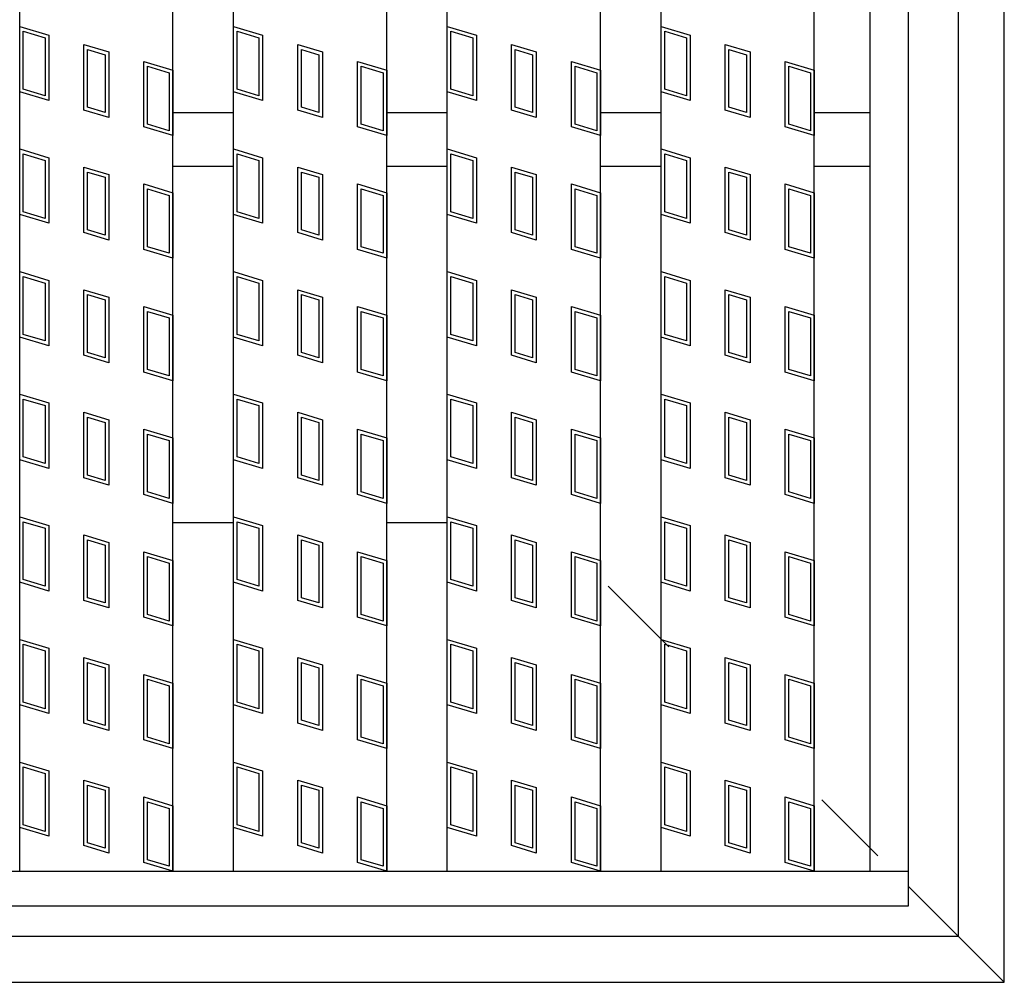
# Model space of a CAD drawing. Units: millimetres. Extents: x -182 to 173, y -128 to 105.
# Drawn here: x -76 to -50, y -26 to -1 of the extents above; entities that cross this region are included whole.
import ezdxf

# ---------------------------------------------------------------- set-up
doc = ezdxf.new("R2010")
doc.units = ezdxf.units.MM
doc.header["$LTSCALE"] = 0.25
for name, color, linetype in [('16', 7, 'Continuous'), ('17', 7, 'Continuous'), ('19', 7, 'Continuous')]:
    doc.layers.add(name, color=color, linetype=linetype)

msp = doc.modelspace()

# ---------------------------------------------------------------- linework, layer by layer
at = {"layer": '16', "color": 3, "linetype": 'Continuous', "lineweight": 25}
for p, q in [((-75.8, -23.25), (-75.8, 54.95)), ((-71.8, -23.25), (-71.8, 54.95)), ((-70.22, -23.25), (-70.22, 54.95)), ((-66.22, -23.25), (-66.22, 54.95)), ((-64.64, -23.25), (-64.64, 54.95)), ((-60.64, -23.25), (-60.64, 54.95)), ((-59.06, -23.25), (-59.06, 54.95)), ((-55.06, -23.25), (-55.06, 54.95)), ((-53.6, -23.25), (-53.6, 54.95)), ((-52.6, -23.25), (-52.6, 54.95)), ((-71.8, -3.45), (-70.22, -3.45)), ((-66.22, -3.45), (-64.64, -3.45)), ((-60.64, -3.45), (-59.06, -3.45)), ((-55.06, -3.45), (-53.6, -3.45)), ((-71.8, -4.85), (-70.22, -4.85)), ((-66.22, -4.85), (-64.64, -4.85)), ((-60.64, -4.85), (-59.06, -4.85)), ((-55.06, -4.85), (-53.6, -4.85)), ((-131.6, -23.25), (-52.6, -23.25)), ((-75.8, -23.25), (-71.8, -23.25)), ((-70.22, -23.25), (-66.22, -23.25)), ((-64.64, -23.25), (-60.64, -23.25)), ((-59.06, -23.25), (-55.06, -23.25)), ((-53.6, -23.25), (-52.6, -23.25)), ((-52.6, -24.15), (-52.6, -23.25)), ((-131.6, -24.15), (-52.6, -24.15))]:
    msp.add_line(p, q, dxfattribs=at)
at = {"layer": '17', "color": 3, "linetype": 'Continuous', "lineweight": 25}
for p, q in [((-75.8, -1.2), (-75.04, -1.428)), ((-75.8, -2.91), (-75.8, -1.2)), ((-70.22, -1.2), (-69.46, -1.428)), ((-70.22, -2.91), (-70.22, -1.2)), ((-64.64, -1.2), (-63.88, -1.428)), ((-64.64, -2.91), (-64.64, -1.2)), ((-59.06, -1.2), (-58.3, -1.428)), ((-59.06, -2.91), (-59.06, -1.2)), ((-75.705, -1.328), (-75.135, -1.499)), ((-75.705, -2.839), (-75.705, -1.328)), ((-75.135, -1.499), (-75.135, -3.01)), ((-75.04, -1.428), (-75.04, -3.138)), ((-70.125, -1.328), (-69.555, -1.499)), ((-70.125, -2.839), (-70.125, -1.328)), ((-69.555, -1.499), (-69.555, -3.01)), ((-69.46, -1.428), (-69.46, -3.138)), ((-64.545, -1.328), (-63.975, -1.499)), ((-64.545, -2.839), (-64.545, -1.328)), ((-63.975, -1.499), (-63.975, -3.01)), ((-63.88, -1.428), (-63.88, -3.138)), ((-58.965, -1.328), (-58.395, -1.499)), ((-58.965, -2.839), (-58.965, -1.328)), ((-58.395, -1.499), (-58.395, -3.01)), ((-58.3, -1.428), (-58.3, -3.138)), ((-74.123, -1.673), (-73.477, -1.867)), ((-74.123, -3.383), (-74.123, -1.673)), ((-68.543, -1.673), (-67.897, -1.867)), ((-68.543, -3.383), (-68.543, -1.673)), ((-62.963, -1.673), (-62.317, -1.867)), ((-62.963, -3.383), (-62.963, -1.673)), ((-57.383, -1.673), (-56.737, -1.867)), ((-57.383, -3.383), (-57.383, -1.673)), ((-74.028, -1.801), (-73.572, -1.938)), ((-74.028, -3.312), (-74.028, -1.801)), ((-73.572, -1.938), (-73.572, -3.449)), ((-73.477, -1.867), (-73.477, -3.577)), ((-68.448, -1.801), (-67.992, -1.938)), ((-68.448, -3.312), (-68.448, -1.801)), ((-67.992, -1.938), (-67.992, -3.449)), ((-67.897, -1.867), (-67.897, -3.577)), ((-62.868, -1.801), (-62.412, -1.938)), ((-62.868, -3.312), (-62.868, -1.801)), ((-62.412, -1.938), (-62.412, -3.449)), ((-62.317, -1.867), (-62.317, -3.577)), ((-57.288, -1.801), (-56.832, -1.938)), ((-57.288, -3.312), (-57.288, -1.801)), ((-56.832, -1.938), (-56.832, -3.449)), ((-56.737, -1.867), (-56.737, -3.577)), ((-72.56, -2.112), (-71.8, -2.34)), ((-72.56, -3.822), (-72.56, -2.112)), ((-72.465, -2.24), (-71.895, -2.411)), ((-72.465, -3.751), (-72.465, -2.24)), ((-66.98, -2.112), (-66.22, -2.34)), ((-66.98, -3.822), (-66.98, -2.112)), ((-66.885, -2.24), (-66.315, -2.411)), ((-66.885, -3.751), (-66.885, -2.24)), ((-61.4, -2.112), (-60.64, -2.34)), ((-61.4, -3.822), (-61.4, -2.112)), ((-61.305, -2.24), (-60.735, -2.411)), ((-61.305, -3.751), (-61.305, -2.24)), ((-55.82, -2.112), (-55.06, -2.34)), ((-55.82, -3.822), (-55.82, -2.112)), ((-55.725, -2.24), (-55.155, -2.411)), ((-55.725, -3.751), (-55.725, -2.24)), ((-71.895, -2.411), (-71.895, -3.922)), ((-71.8, -2.34), (-71.8, -4.05)), ((-66.315, -2.411), (-66.315, -3.922)), ((-66.22, -2.34), (-66.22, -4.05)), ((-60.735, -2.411), (-60.735, -3.922)), ((-60.64, -2.34), (-60.64, -4.05)), ((-55.155, -2.411), (-55.155, -3.922)), ((-55.06, -2.34), (-55.06, -4.05)), ((-75.04, -3.138), (-75.8, -2.91)), ((-75.135, -3.01), (-75.705, -2.839)), ((-69.46, -3.138), (-70.22, -2.91)), ((-69.555, -3.01), (-70.125, -2.839)), ((-63.88, -3.138), (-64.64, -2.91)), ((-63.975, -3.01), (-64.545, -2.839)), ((-58.3, -3.138), (-59.06, -2.91)), ((-58.395, -3.01), (-58.965, -2.839)), ((-73.572, -3.449), (-74.028, -3.312)), ((-67.992, -3.449), (-68.448, -3.312)), ((-62.412, -3.449), (-62.868, -3.312)), ((-56.832, -3.449), (-57.288, -3.312)), ((-73.477, -3.577), (-74.123, -3.383)), ((-67.897, -3.577), (-68.543, -3.383)), ((-62.317, -3.577), (-62.963, -3.383)), ((-56.737, -3.577), (-57.383, -3.383)), ((-71.8, -4.05), (-72.56, -3.822)), ((-71.895, -3.922), (-72.465, -3.751)), ((-66.22, -4.05), (-66.98, -3.822)), ((-66.315, -3.922), (-66.885, -3.751)), ((-60.64, -4.05), (-61.4, -3.822)), ((-60.735, -3.922), (-61.305, -3.751)), ((-55.06, -4.05), (-55.82, -3.822)), ((-55.155, -3.922), (-55.725, -3.751)), ((-75.8, -4.4), (-75.04, -4.628)), ((-75.8, -6.11), (-75.8, -4.4)), ((-75.705, -4.528), (-75.135, -4.699)), ((-75.705, -6.039), (-75.705, -4.528)), ((-70.22, -4.4), (-69.46, -4.628)), ((-70.22, -6.11), (-70.22, -4.4)), ((-70.125, -4.528), (-69.555, -4.699)), ((-70.125, -6.039), (-70.125, -4.528)), ((-64.64, -4.4), (-63.88, -4.628)), ((-64.64, -6.11), (-64.64, -4.4)), ((-64.545, -4.528), (-63.975, -4.699)), ((-64.545, -6.039), (-64.545, -4.528)), ((-59.06, -4.4), (-58.3, -4.628)), ((-59.06, -6.11), (-59.06, -4.4)), ((-58.965, -4.528), (-58.395, -4.699)), ((-58.965, -6.039), (-58.965, -4.528)), ((-75.135, -4.699), (-75.135, -6.21)), ((-75.04, -4.628), (-75.04, -6.338)), ((-74.123, -4.873), (-73.477, -5.067)), ((-74.123, -6.583), (-74.123, -4.873)), ((-69.555, -4.699), (-69.555, -6.21)), ((-69.46, -4.628), (-69.46, -6.338)), ((-68.543, -4.873), (-67.897, -5.067)), ((-68.543, -6.583), (-68.543, -4.873)), ((-63.975, -4.699), (-63.975, -6.21)), ((-63.88, -4.628), (-63.88, -6.338)), ((-62.963, -4.873), (-62.317, -5.067)), ((-62.963, -6.583), (-62.963, -4.873)), ((-58.395, -4.699), (-58.395, -6.21)), ((-58.3, -4.628), (-58.3, -6.338)), ((-57.383, -4.873), (-56.737, -5.067)), ((-57.383, -6.583), (-57.383, -4.873)), ((-74.028, -5.001), (-73.572, -5.138)), ((-74.028, -6.512), (-74.028, -5.001)), ((-73.572, -5.138), (-73.572, -6.649)), ((-73.477, -5.067), (-73.477, -6.777)), ((-68.448, -5.001), (-67.992, -5.138)), ((-68.448, -6.512), (-68.448, -5.001)), ((-67.992, -5.138), (-67.992, -6.649)), ((-67.897, -5.067), (-67.897, -6.777)), ((-62.868, -5.001), (-62.412, -5.138)), ((-62.868, -6.512), (-62.868, -5.001)), ((-62.412, -5.138), (-62.412, -6.649)), ((-62.317, -5.067), (-62.317, -6.777)), ((-57.288, -5.001), (-56.832, -5.138)), ((-57.288, -6.512), (-57.288, -5.001)), ((-56.832, -5.138), (-56.832, -6.649)), ((-56.737, -5.067), (-56.737, -6.777)), ((-72.56, -5.312), (-71.8, -5.54)), ((-72.56, -7.022), (-72.56, -5.312)), ((-66.98, -5.312), (-66.22, -5.54)), ((-66.98, -7.022), (-66.98, -5.312)), ((-61.4, -5.312), (-60.64, -5.54)), ((-61.4, -7.022), (-61.4, -5.312)), ((-55.82, -5.312), (-55.06, -5.54)), ((-55.82, -7.022), (-55.82, -5.312)), ((-72.465, -5.44), (-71.895, -5.611)), ((-72.465, -6.951), (-72.465, -5.44)), ((-71.895, -5.611), (-71.895, -7.122)), ((-71.8, -5.54), (-71.8, -7.25)), ((-66.885, -5.44), (-66.315, -5.611)), ((-66.885, -6.951), (-66.885, -5.44)), ((-66.315, -5.611), (-66.315, -7.122)), ((-66.22, -5.54), (-66.22, -7.25)), ((-61.305, -5.44), (-60.735, -5.611)), ((-61.305, -6.951), (-61.305, -5.44)), ((-60.735, -5.611), (-60.735, -7.122)), ((-60.64, -5.54), (-60.64, -7.25)), ((-55.725, -5.44), (-55.155, -5.611)), ((-55.725, -6.951), (-55.725, -5.44)), ((-55.155, -5.611), (-55.155, -7.122)), ((-55.06, -5.54), (-55.06, -7.25)), ((-75.04, -6.338), (-75.8, -6.11)), ((-75.135, -6.21), (-75.705, -6.039)), ((-69.46, -6.338), (-70.22, -6.11)), ((-69.555, -6.21), (-70.125, -6.039)), ((-63.88, -6.338), (-64.64, -6.11)), ((-63.975, -6.21), (-64.545, -6.039)), ((-58.3, -6.338), (-59.06, -6.11)), ((-58.395, -6.21), (-58.965, -6.039)), ((-73.477, -6.777), (-74.123, -6.583)), ((-73.572, -6.649), (-74.028, -6.512)), ((-67.897, -6.777), (-68.543, -6.583)), ((-67.992, -6.649), (-68.448, -6.512)), ((-62.317, -6.777), (-62.963, -6.583)), ((-62.412, -6.649), (-62.868, -6.512)), ((-56.737, -6.777), (-57.383, -6.583)), ((-56.832, -6.649), (-57.288, -6.512)), ((-71.8, -7.25), (-72.56, -7.022)), ((-71.895, -7.122), (-72.465, -6.951)), ((-66.22, -7.25), (-66.98, -7.022)), ((-66.315, -7.122), (-66.885, -6.951)), ((-60.64, -7.25), (-61.4, -7.022)), ((-60.735, -7.122), (-61.305, -6.951)), ((-55.06, -7.25), (-55.82, -7.022)), ((-55.155, -7.122), (-55.725, -6.951)), ((-75.8, -7.6), (-75.04, -7.828)), ((-75.8, -9.31), (-75.8, -7.6)), ((-70.22, -7.6), (-69.46, -7.828)), ((-70.22, -9.31), (-70.22, -7.6)), ((-64.64, -7.6), (-63.88, -7.828)), ((-64.64, -9.31), (-64.64, -7.6)), ((-59.06, -7.6), (-58.3, -7.828)), ((-59.06, -9.31), (-59.06, -7.6)), ((-75.705, -7.728), (-75.135, -7.899)), ((-75.705, -9.239), (-75.705, -7.728)), ((-75.135, -7.899), (-75.135, -9.41)), ((-75.04, -7.828), (-75.04, -9.538)), ((-70.125, -7.728), (-69.555, -7.899)), ((-70.125, -9.239), (-70.125, -7.728)), ((-69.555, -7.899), (-69.555, -9.41)), ((-69.46, -7.828), (-69.46, -9.538)), ((-64.545, -7.728), (-63.975, -7.899)), ((-64.545, -9.239), (-64.545, -7.728)), ((-63.975, -7.899), (-63.975, -9.41)), ((-63.88, -7.828), (-63.88, -9.538)), ((-58.965, -7.728), (-58.395, -7.899)), ((-58.965, -9.239), (-58.965, -7.728)), ((-58.395, -7.899), (-58.395, -9.41)), ((-58.3, -7.828), (-58.3, -9.538)), ((-74.123, -8.073), (-73.477, -8.267)), ((-74.123, -9.783), (-74.123, -8.073)), ((-74.028, -8.201), (-73.572, -8.338)), ((-74.028, -9.712), (-74.028, -8.201)), ((-68.543, -8.073), (-67.897, -8.267)), ((-68.543, -9.783), (-68.543, -8.073)), ((-68.448, -8.201), (-67.992, -8.338)), ((-68.448, -9.712), (-68.448, -8.201)), ((-62.963, -8.073), (-62.317, -8.267)), ((-62.963, -9.783), (-62.963, -8.073)), ((-62.868, -8.201), (-62.412, -8.338)), ((-62.868, -9.712), (-62.868, -8.201)), ((-57.383, -8.073), (-56.737, -8.267)), ((-57.383, -9.783), (-57.383, -8.073)), ((-57.288, -8.201), (-56.832, -8.338)), ((-57.288, -9.712), (-57.288, -8.201)), ((-73.572, -8.338), (-73.572, -9.849)), ((-73.477, -8.267), (-73.477, -9.977)), ((-67.992, -8.338), (-67.992, -9.849)), ((-67.897, -8.267), (-67.897, -9.977)), ((-62.412, -8.338), (-62.412, -9.849)), ((-62.317, -8.267), (-62.317, -9.977)), ((-56.832, -8.338), (-56.832, -9.849)), ((-56.737, -8.267), (-56.737, -9.977)), ((-72.56, -8.512), (-71.8, -8.74)), ((-72.56, -10.222), (-72.56, -8.512)), ((-72.465, -8.64), (-71.895, -8.811)), ((-72.465, -10.151), (-72.465, -8.64)), ((-66.98, -8.512), (-66.22, -8.74)), ((-66.98, -10.222), (-66.98, -8.512)), ((-66.885, -8.64), (-66.315, -8.811)), ((-66.885, -10.151), (-66.885, -8.64)), ((-61.4, -8.512), (-60.64, -8.74)), ((-61.4, -10.222), (-61.4, -8.512)), ((-61.305, -8.64), (-60.735, -8.811)), ((-61.305, -10.151), (-61.305, -8.64)), ((-55.82, -8.512), (-55.06, -8.74)), ((-55.82, -10.222), (-55.82, -8.512)), ((-55.725, -8.64), (-55.155, -8.811)), ((-55.725, -10.151), (-55.725, -8.64)), ((-71.895, -8.811), (-71.895, -10.322)), ((-71.8, -8.74), (-71.8, -10.45)), ((-66.315, -8.811), (-66.315, -10.322)), ((-66.22, -8.74), (-66.22, -10.45)), ((-60.735, -8.811), (-60.735, -10.322)), ((-60.64, -8.74), (-60.64, -10.45)), ((-55.155, -8.811), (-55.155, -10.322)), ((-55.06, -8.74), (-55.06, -10.45)), ((-75.135, -9.41), (-75.705, -9.239)), ((-69.555, -9.41), (-70.125, -9.239)), ((-63.975, -9.41), (-64.545, -9.239)), ((-58.395, -9.41), (-58.965, -9.239)), ((-75.04, -9.538), (-75.8, -9.31)), ((-69.46, -9.538), (-70.22, -9.31)), ((-63.88, -9.538), (-64.64, -9.31)), ((-58.3, -9.538), (-59.06, -9.31)), ((-73.572, -9.849), (-74.028, -9.712)), ((-67.992, -9.849), (-68.448, -9.712)), ((-62.412, -9.849), (-62.868, -9.712)), ((-56.832, -9.849), (-57.288, -9.712)), ((-73.477, -9.977), (-74.123, -9.783)), ((-67.897, -9.977), (-68.543, -9.783)), ((-62.317, -9.977), (-62.963, -9.783)), ((-56.737, -9.977), (-57.383, -9.783)), ((-71.8, -10.45), (-72.56, -10.222)), ((-71.895, -10.322), (-72.465, -10.151)), ((-66.22, -10.45), (-66.98, -10.222)), ((-66.315, -10.322), (-66.885, -10.151)), ((-60.64, -10.45), (-61.4, -10.222)), ((-60.735, -10.322), (-61.305, -10.151)), ((-55.06, -10.45), (-55.82, -10.222)), ((-55.155, -10.322), (-55.725, -10.151)), ((-75.8, -10.8), (-75.04, -11.028)), ((-75.8, -12.51), (-75.8, -10.8)), ((-75.705, -10.928), (-75.135, -11.099)), ((-75.705, -12.439), (-75.705, -10.928)), ((-75.04, -11.028), (-75.04, -12.738)), ((-70.22, -10.8), (-69.46, -11.028)), ((-70.22, -12.51), (-70.22, -10.8)), ((-70.125, -10.928), (-69.555, -11.099)), ((-70.125, -12.439), (-70.125, -10.928)), ((-69.46, -11.028), (-69.46, -12.738)), ((-64.64, -10.8), (-63.88, -11.028)), ((-64.64, -12.51), (-64.64, -10.8)), ((-64.545, -10.928), (-63.975, -11.099)), ((-64.545, -12.439), (-64.545, -10.928)), ((-63.88, -11.028), (-63.88, -12.738)), ((-59.06, -10.8), (-58.3, -11.028)), ((-59.06, -12.51), (-59.06, -10.8)), ((-58.965, -10.928), (-58.395, -11.099)), ((-58.965, -12.439), (-58.965, -10.928)), ((-58.3, -11.028), (-58.3, -12.738)), ((-75.135, -11.099), (-75.135, -12.61)), ((-74.123, -11.273), (-73.477, -11.467)), ((-74.123, -12.983), (-74.123, -11.273)), ((-69.555, -11.099), (-69.555, -12.61)), ((-68.543, -11.273), (-67.897, -11.467)), ((-68.543, -12.983), (-68.543, -11.273)), ((-63.975, -11.099), (-63.975, -12.61)), ((-62.963, -11.273), (-62.317, -11.467)), ((-62.963, -12.983), (-62.963, -11.273)), ((-58.395, -11.099), (-58.395, -12.61)), ((-57.383, -11.273), (-56.737, -11.467)), ((-57.383, -12.983), (-57.383, -11.273)), ((-74.028, -11.401), (-73.572, -11.538)), ((-74.028, -12.912), (-74.028, -11.401)), ((-73.572, -11.538), (-73.572, -13.049)), ((-73.477, -11.467), (-73.477, -13.177)), ((-68.448, -11.401), (-67.992, -11.538)), ((-68.448, -12.912), (-68.448, -11.401)), ((-67.992, -11.538), (-67.992, -13.049)), ((-67.897, -11.467), (-67.897, -13.177)), ((-62.868, -11.401), (-62.412, -11.538)), ((-62.868, -12.912), (-62.868, -11.401)), ((-62.412, -11.538), (-62.412, -13.049)), ((-62.317, -11.467), (-62.317, -13.177)), ((-57.288, -11.401), (-56.832, -11.538)), ((-57.288, -12.912), (-57.288, -11.401)), ((-56.832, -11.538), (-56.832, -13.049)), ((-56.737, -11.467), (-56.737, -13.177)), ((-72.56, -11.712), (-71.8, -11.94)), ((-72.56, -13.422), (-72.56, -11.712)), ((-66.98, -11.712), (-66.22, -11.94)), ((-66.98, -13.422), (-66.98, -11.712)), ((-61.4, -11.712), (-60.64, -11.94)), ((-61.4, -13.422), (-61.4, -11.712)), ((-55.82, -11.712), (-55.06, -11.94)), ((-55.82, -13.422), (-55.82, -11.712)), ((-72.465, -11.84), (-71.895, -12.011)), ((-72.465, -13.351), (-72.465, -11.84)), ((-71.895, -12.011), (-71.895, -13.522)), ((-71.8, -11.94), (-71.8, -13.65)), ((-66.885, -11.84), (-66.315, -12.011)), ((-66.885, -13.351), (-66.885, -11.84)), ((-66.315, -12.011), (-66.315, -13.522)), ((-66.22, -11.94), (-66.22, -13.65)), ((-61.305, -11.84), (-60.735, -12.011)), ((-61.305, -13.351), (-61.305, -11.84)), ((-60.735, -12.011), (-60.735, -13.522)), ((-60.64, -11.94), (-60.64, -13.65)), ((-55.725, -11.84), (-55.155, -12.011)), ((-55.725, -13.351), (-55.725, -11.84)), ((-55.155, -12.011), (-55.155, -13.522)), ((-55.06, -11.94), (-55.06, -13.65)), ((-75.04, -12.738), (-75.8, -12.51)), ((-75.135, -12.61), (-75.705, -12.439)), ((-69.46, -12.738), (-70.22, -12.51)), ((-69.555, -12.61), (-70.125, -12.439)), ((-63.88, -12.738), (-64.64, -12.51)), ((-63.975, -12.61), (-64.545, -12.439)), ((-58.3, -12.738), (-59.06, -12.51)), ((-58.395, -12.61), (-58.965, -12.439)), ((-73.477, -13.177), (-74.123, -12.983)), ((-73.572, -13.049), (-74.028, -12.912)), ((-67.897, -13.177), (-68.543, -12.983)), ((-67.992, -13.049), (-68.448, -12.912)), ((-62.317, -13.177), (-62.963, -12.983)), ((-62.412, -13.049), (-62.868, -12.912)), ((-56.737, -13.177), (-57.383, -12.983)), ((-56.832, -13.049), (-57.288, -12.912)), ((-71.895, -13.522), (-72.465, -13.351)), ((-66.315, -13.522), (-66.885, -13.351)), ((-60.735, -13.522), (-61.305, -13.351)), ((-55.155, -13.522), (-55.725, -13.351)), ((-71.8, -13.65), (-72.56, -13.422)), ((-66.22, -13.65), (-66.98, -13.422)), ((-60.64, -13.65), (-61.4, -13.422)), ((-55.06, -13.65), (-55.82, -13.422)), ((-75.8, -14), (-75.04, -14.228)), ((-75.8, -15.71), (-75.8, -14)), ((-75.705, -14.128), (-75.135, -14.299)), ((-75.705, -15.639), (-75.705, -14.128)), ((-70.22, -14), (-69.46, -14.228)), ((-70.22, -15.71), (-70.22, -14)), ((-70.125, -14.128), (-69.555, -14.299)), ((-70.125, -15.639), (-70.125, -14.128)), ((-64.64, -14), (-63.88, -14.228)), ((-64.64, -15.71), (-64.64, -14)), ((-64.545, -14.128), (-63.975, -14.299)), ((-64.545, -15.639), (-64.545, -14.128)), ((-59.06, -14), (-58.3, -14.228)), ((-59.06, -15.71), (-59.06, -14)), ((-58.965, -14.128), (-58.395, -14.299)), ((-58.965, -15.639), (-58.965, -14.128)), ((-75.135, -14.299), (-75.135, -15.81)), ((-75.04, -14.228), (-75.04, -15.938)), ((-69.555, -14.299), (-69.555, -15.81)), ((-69.46, -14.228), (-69.46, -15.938)), ((-63.975, -14.299), (-63.975, -15.81)), ((-63.88, -14.228), (-63.88, -15.938)), ((-58.395, -14.299), (-58.395, -15.81)), ((-58.3, -14.228), (-58.3, -15.938)), ((-74.123, -14.473), (-73.477, -14.667)), ((-74.123, -16.183), (-74.123, -14.473)), ((-74.028, -14.601), (-73.572, -14.738)), ((-74.028, -16.112), (-74.028, -14.601)), ((-68.543, -14.473), (-67.897, -14.667)), ((-68.543, -16.183), (-68.543, -14.473)), ((-68.448, -14.601), (-67.992, -14.738)), ((-68.448, -16.112), (-68.448, -14.601)), ((-62.963, -14.473), (-62.317, -14.667)), ((-62.963, -16.183), (-62.963, -14.473)), ((-62.868, -14.601), (-62.412, -14.738)), ((-62.868, -16.112), (-62.868, -14.601)), ((-57.383, -14.473), (-56.737, -14.667)), ((-57.383, -16.183), (-57.383, -14.473)), ((-57.288, -14.601), (-56.832, -14.738)), ((-57.288, -16.112), (-57.288, -14.601)), ((-73.572, -14.738), (-73.572, -16.249)), ((-73.477, -14.667), (-73.477, -16.377)), ((-67.992, -14.738), (-67.992, -16.249)), ((-67.897, -14.667), (-67.897, -16.377)), ((-62.412, -14.738), (-62.412, -16.249)), ((-62.317, -14.667), (-62.317, -16.377)), ((-56.832, -14.738), (-56.832, -16.249)), ((-56.737, -14.667), (-56.737, -16.377)), ((-72.56, -14.912), (-71.8, -15.14)), ((-72.56, -16.622), (-72.56, -14.912)), ((-72.465, -15.04), (-71.895, -15.211)), ((-72.465, -16.551), (-72.465, -15.04)), ((-71.8, -15.14), (-71.8, -16.85)), ((-66.98, -14.912), (-66.22, -15.14)), ((-66.98, -16.622), (-66.98, -14.912)), ((-66.885, -15.04), (-66.315, -15.211)), ((-66.885, -16.551), (-66.885, -15.04)), ((-66.22, -15.14), (-66.22, -16.85)), ((-61.4, -14.912), (-60.64, -15.14)), ((-61.4, -16.622), (-61.4, -14.912)), ((-61.305, -15.04), (-60.735, -15.211)), ((-61.305, -16.551), (-61.305, -15.04)), ((-60.64, -15.14), (-60.64, -16.85)), ((-55.82, -14.912), (-55.06, -15.14)), ((-55.82, -16.622), (-55.82, -14.912)), ((-55.725, -15.04), (-55.155, -15.211)), ((-55.725, -16.551), (-55.725, -15.04)), ((-55.06, -15.14), (-55.06, -16.85)), ((-71.895, -15.211), (-71.895, -16.722)), ((-66.315, -15.211), (-66.315, -16.722)), ((-60.735, -15.211), (-60.735, -16.722)), ((-55.155, -15.211), (-55.155, -16.722)), ((-75.135, -15.81), (-75.705, -15.639)), ((-69.555, -15.81), (-70.125, -15.639)), ((-63.975, -15.81), (-64.545, -15.639)), ((-58.395, -15.81), (-58.965, -15.639)), ((-75.04, -15.938), (-75.8, -15.71)), ((-69.46, -15.938), (-70.22, -15.71)), ((-63.88, -15.938), (-64.64, -15.71)), ((-58.3, -15.938), (-59.06, -15.71)), ((-73.477, -16.377), (-74.123, -16.183)), ((-73.572, -16.249), (-74.028, -16.112)), ((-67.897, -16.377), (-68.543, -16.183)), ((-67.992, -16.249), (-68.448, -16.112)), ((-62.317, -16.377), (-62.963, -16.183)), ((-62.412, -16.249), (-62.868, -16.112)), ((-56.737, -16.377), (-57.383, -16.183)), ((-56.832, -16.249), (-57.288, -16.112)), ((-71.8, -16.85), (-72.56, -16.622)), ((-71.895, -16.722), (-72.465, -16.551)), ((-66.22, -16.85), (-66.98, -16.622)), ((-66.315, -16.722), (-66.885, -16.551)), ((-60.64, -16.85), (-61.4, -16.622)), ((-60.735, -16.722), (-61.305, -16.551)), ((-55.06, -16.85), (-55.82, -16.622)), ((-55.155, -16.722), (-55.725, -16.551)), ((-75.8, -17.2), (-75.04, -17.428)), ((-75.8, -18.91), (-75.8, -17.2)), ((-70.22, -17.2), (-69.46, -17.428)), ((-70.22, -18.91), (-70.22, -17.2)), ((-64.64, -17.2), (-63.88, -17.428)), ((-64.64, -18.91), (-64.64, -17.2)), ((-59.06, -17.2), (-58.3, -17.428)), ((-59.06, -18.91), (-59.06, -17.2)), ((-75.705, -17.328), (-75.135, -17.499)), ((-75.705, -18.839), (-75.705, -17.328)), ((-75.04, -17.428), (-75.04, -19.138)), ((-70.125, -17.328), (-69.555, -17.499)), ((-70.125, -18.839), (-70.125, -17.328)), ((-69.46, -17.428), (-69.46, -19.138)), ((-64.545, -17.328), (-63.975, -17.499)), ((-64.545, -18.839), (-64.545, -17.328)), ((-63.88, -17.428), (-63.88, -19.138)), ((-58.965, -17.328), (-58.395, -17.499)), ((-58.965, -18.839), (-58.965, -17.328)), ((-58.3, -17.428), (-58.3, -19.138)), ((-75.135, -17.499), (-75.135, -19.01)), ((-74.123, -17.673), (-73.477, -17.867)), ((-74.123, -19.383), (-74.123, -17.673)), ((-69.555, -17.499), (-69.555, -19.01)), ((-68.543, -17.673), (-67.897, -17.867)), ((-68.543, -19.383), (-68.543, -17.673)), ((-63.975, -17.499), (-63.975, -19.01)), ((-62.963, -17.673), (-62.317, -17.867)), ((-62.963, -19.383), (-62.963, -17.673)), ((-58.395, -17.499), (-58.395, -19.01)), ((-57.383, -17.673), (-56.737, -17.867)), ((-57.383, -19.383), (-57.383, -17.673)), ((-74.028, -17.801), (-73.572, -17.938)), ((-74.028, -19.312), (-74.028, -17.801)), ((-73.572, -17.938), (-73.572, -19.449)), ((-73.477, -17.867), (-73.477, -19.577)), ((-68.448, -17.801), (-67.992, -17.938)), ((-68.448, -19.312), (-68.448, -17.801)), ((-67.992, -17.938), (-67.992, -19.449)), ((-67.897, -17.867), (-67.897, -19.577)), ((-62.868, -17.801), (-62.412, -17.938)), ((-62.868, -19.312), (-62.868, -17.801)), ((-62.412, -17.938), (-62.412, -19.449)), ((-62.317, -17.867), (-62.317, -19.577)), ((-57.288, -17.801), (-56.832, -17.938)), ((-57.288, -19.312), (-57.288, -17.801)), ((-56.832, -17.938), (-56.832, -19.449)), ((-56.737, -17.867), (-56.737, -19.577)), ((-72.56, -18.112), (-71.8, -18.34)), ((-72.56, -19.822), (-72.56, -18.112)), ((-72.465, -18.24), (-71.895, -18.411)), ((-72.465, -19.751), (-72.465, -18.24)), ((-66.98, -18.112), (-66.22, -18.34)), ((-66.98, -19.822), (-66.98, -18.112)), ((-66.885, -18.24), (-66.315, -18.411)), ((-66.885, -19.751), (-66.885, -18.24)), ((-61.4, -18.112), (-60.64, -18.34)), ((-61.4, -19.822), (-61.4, -18.112)), ((-61.305, -18.24), (-60.735, -18.411)), ((-61.305, -19.751), (-61.305, -18.24)), ((-55.82, -18.112), (-55.06, -18.34)), ((-55.82, -19.822), (-55.82, -18.112)), ((-55.725, -18.24), (-55.155, -18.411)), ((-55.725, -19.751), (-55.725, -18.24)), ((-71.895, -18.411), (-71.895, -19.922)), ((-71.8, -18.34), (-71.8, -20.05)), ((-66.315, -18.411), (-66.315, -19.922)), ((-66.22, -18.34), (-66.22, -20.05)), ((-60.735, -18.411), (-60.735, -19.922)), ((-60.64, -18.34), (-60.64, -20.05)), ((-55.155, -18.411), (-55.155, -19.922)), ((-55.06, -18.34), (-55.06, -20.05)), ((-75.04, -19.138), (-75.8, -18.91)), ((-75.135, -19.01), (-75.705, -18.839)), ((-69.46, -19.138), (-70.22, -18.91)), ((-69.555, -19.01), (-70.125, -18.839)), ((-63.88, -19.138), (-64.64, -18.91)), ((-63.975, -19.01), (-64.545, -18.839)), ((-58.3, -19.138), (-59.06, -18.91)), ((-58.395, -19.01), (-58.965, -18.839)), ((-73.477, -19.577), (-74.123, -19.383)), ((-73.572, -19.449), (-74.028, -19.312)), ((-67.897, -19.577), (-68.543, -19.383)), ((-67.992, -19.449), (-68.448, -19.312)), ((-62.317, -19.577), (-62.963, -19.383)), ((-62.412, -19.449), (-62.868, -19.312)), ((-56.737, -19.577), (-57.383, -19.383)), ((-56.832, -19.449), (-57.288, -19.312)), ((-71.895, -19.922), (-72.465, -19.751)), ((-66.315, -19.922), (-66.885, -19.751)), ((-60.735, -19.922), (-61.305, -19.751)), ((-55.155, -19.922), (-55.725, -19.751)), ((-71.8, -20.05), (-72.56, -19.822)), ((-66.22, -20.05), (-66.98, -19.822)), ((-60.64, -20.05), (-61.4, -19.822)), ((-55.06, -20.05), (-55.82, -19.822)), ((-75.8, -20.4), (-75.04, -20.628)), ((-75.8, -22.11), (-75.8, -20.4)), ((-75.705, -20.528), (-75.135, -20.699)), ((-75.705, -22.039), (-75.705, -20.528)), ((-70.22, -20.4), (-69.46, -20.628)), ((-70.22, -22.11), (-70.22, -20.4)), ((-70.125, -20.528), (-69.555, -20.699)), ((-70.125, -22.039), (-70.125, -20.528)), ((-64.64, -20.4), (-63.88, -20.628)), ((-64.64, -22.11), (-64.64, -20.4)), ((-64.545, -20.528), (-63.975, -20.699)), ((-64.545, -22.039), (-64.545, -20.528)), ((-59.06, -20.4), (-58.3, -20.628)), ((-59.06, -22.11), (-59.06, -20.4)), ((-58.965, -20.528), (-58.395, -20.699)), ((-58.965, -22.039), (-58.965, -20.528)), ((-75.135, -20.699), (-75.135, -22.21)), ((-75.04, -20.628), (-75.04, -22.338)), ((-69.555, -20.699), (-69.555, -22.21)), ((-69.46, -20.628), (-69.46, -22.338)), ((-63.975, -20.699), (-63.975, -22.21)), ((-63.88, -20.628), (-63.88, -22.338)), ((-58.395, -20.699), (-58.395, -22.21)), ((-58.3, -20.628), (-58.3, -22.338)), ((-74.123, -20.873), (-73.477, -21.067)), ((-74.123, -22.583), (-74.123, -20.873)), ((-74.028, -21.001), (-73.572, -21.138)), ((-74.028, -22.512), (-74.028, -21.001)), ((-73.477, -21.067), (-73.477, -22.777)), ((-68.543, -20.873), (-67.897, -21.067)), ((-68.543, -22.583), (-68.543, -20.873)), ((-68.448, -21.001), (-67.992, -21.138)), ((-68.448, -22.512), (-68.448, -21.001)), ((-67.897, -21.067), (-67.897, -22.777)), ((-62.963, -20.873), (-62.317, -21.067)), ((-62.963, -22.583), (-62.963, -20.873)), ((-62.868, -21.001), (-62.412, -21.138)), ((-62.868, -22.512), (-62.868, -21.001)), ((-62.317, -21.067), (-62.317, -22.777)), ((-57.383, -20.873), (-56.737, -21.067)), ((-57.383, -22.583), (-57.383, -20.873)), ((-57.288, -21.001), (-56.832, -21.138)), ((-57.288, -22.512), (-57.288, -21.001)), ((-56.737, -21.067), (-56.737, -22.777)), ((-73.572, -21.138), (-73.572, -22.649)), ((-72.56, -21.312), (-71.8, -21.54)), ((-72.56, -23.022), (-72.56, -21.312)), ((-67.992, -21.138), (-67.992, -22.649)), ((-66.98, -21.312), (-66.22, -21.54)), ((-66.98, -23.022), (-66.98, -21.312)), ((-62.412, -21.138), (-62.412, -22.649)), ((-61.4, -21.312), (-60.64, -21.54)), ((-61.4, -23.022), (-61.4, -21.312)), ((-56.832, -21.138), (-56.832, -22.649)), ((-55.82, -21.312), (-55.06, -21.54)), ((-55.82, -23.022), (-55.82, -21.312)), ((-72.465, -21.44), (-71.895, -21.611)), ((-72.465, -22.951), (-72.465, -21.44)), ((-71.8, -21.54), (-71.8, -23.25)), ((-66.885, -21.44), (-66.315, -21.611)), ((-66.885, -22.951), (-66.885, -21.44)), ((-66.22, -21.54), (-66.22, -23.25)), ((-61.305, -21.44), (-60.735, -21.611)), ((-61.305, -22.951), (-61.305, -21.44)), ((-60.64, -21.54), (-60.64, -23.25)), ((-55.725, -21.44), (-55.155, -21.611)), ((-55.725, -22.951), (-55.725, -21.44)), ((-55.06, -21.54), (-55.06, -23.25)), ((-71.895, -21.611), (-71.895, -23.122)), ((-66.315, -21.611), (-66.315, -23.122)), ((-60.735, -21.611), (-60.735, -23.122)), ((-55.155, -21.611), (-55.155, -23.122)), ((-75.135, -22.21), (-75.705, -22.039)), ((-69.555, -22.21), (-70.125, -22.039)), ((-63.975, -22.21), (-64.545, -22.039)), ((-58.395, -22.21), (-58.965, -22.039)), ((-75.04, -22.338), (-75.8, -22.11)), ((-69.46, -22.338), (-70.22, -22.11)), ((-63.88, -22.338), (-64.64, -22.11)), ((-58.3, -22.338), (-59.06, -22.11)), ((-73.477, -22.777), (-74.123, -22.583)), ((-73.572, -22.649), (-74.028, -22.512)), ((-67.897, -22.777), (-68.543, -22.583)), ((-67.992, -22.649), (-68.448, -22.512)), ((-62.317, -22.777), (-62.963, -22.583)), ((-62.412, -22.649), (-62.868, -22.512)), ((-56.737, -22.777), (-57.383, -22.583)), ((-56.832, -22.649), (-57.288, -22.512)), ((-71.8, -23.25), (-72.56, -23.022)), ((-71.895, -23.122), (-72.465, -22.951)), ((-66.22, -23.25), (-66.98, -23.022)), ((-66.315, -23.122), (-66.885, -22.951)), ((-60.64, -23.25), (-61.4, -23.022)), ((-60.735, -23.122), (-61.305, -22.951)), ((-55.06, -23.25), (-55.82, -23.022)), ((-55.155, -23.122), (-55.725, -22.951))]:
    msp.add_line(p, q, dxfattribs=at)
at = {"layer": '19', "color": 6, "linetype": 'Continuous', "lineweight": 25}
for p, q in [((-50.1, -26.15), (-50.1, 57.85)), ((-51.3, -24.95), (-51.3, 56.65)), ((-71.8, -14.15), (-70.22, -14.15)), ((-66.22, -14.15), (-64.64, -14.15)), ((-58.86, -17.39), (-60.44, -15.81)), ((-53.4, -22.85), (-54.86, -21.39)), ((-50.1, -26.15), (-52.6, -23.65)), ((-132.9, -24.95), (-51.3, -24.95)), ((-134.1, -26.15), (-50.1, -26.15))]:
    msp.add_line(p, q, dxfattribs=at)

doc.saveas('drawing.dxf')
